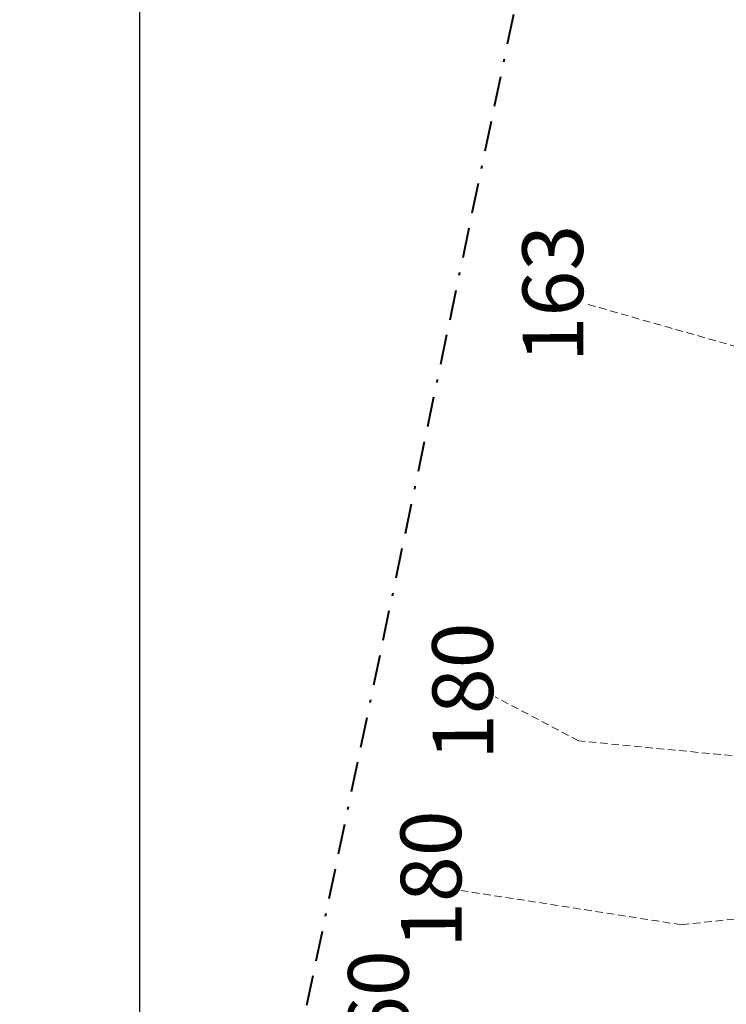
# Model space of a CAD drawing. Units: inches. Extents: x -422 to 2171, y -1340 to 544.
# Drawn here: x -348 to -325, y 209 to 242 of the extents above; entities that cross this region are included whole.
import ezdxf

# ---------------------------------------------------------------- set-up
doc = ezdxf.new("R2010")
doc.units = ezdxf.units.IN
doc.header["$MEASUREMENT"] = 0
doc.linetypes.add('BORDERX2', pattern=[3.5, 1, -0.5, 1, -0.5, 0, -0.5])
doc.linetypes.add('DASHED2', pattern=[0.375, 0.25, -0.125])
for name, color, linetype, lineweight in [('boundry', 7, 'BORDERX2', 40), ('contour', 255, 'DASHED2', 0), ('line 1', 7, 'Continuous', 30)]:
    doc.layers.add(name, color=color, linetype=linetype, lineweight=lineweight)
doc.styles.get("Standard").update_dxf_attribs({"font": 'ARIAL.TTF'})

msp = doc.modelspace()

# ---------------------------------------------------------------- linework, layer by layer
at = {"layer": 'boundry'}
msp.add_lwpolyline([(101.39, 335.31), (60.569, 321.542), (0.143, 300.899), (-64.339, 301.017), (-142.648, 301.39), (-188.964, 301.298), (-235.017, 342.616), (-246.961, 352.831), (-272.397, 466.679), (-334.494, 447.81), (-303.264, 377.248), (-347.834, 163.834), (-170.707, 86.511), (-122.5, 184.904), (27.685, 125.235), (39.817, 142.403), (77.325, 123.592)], dxfattribs=at)
at = {"layer": 'contour'}
for points in [[(-329.07, 232.304), (-321.918, 230.263), (-309.367, 230.409), (-300.756, 232.741), (-288.058, 238.865), (-283.096, 242.656)], [(-280.654, 234.738), (-285.838, 226.646), (-290.537, 223.894), (-302.496, 221.466), (-310.273, 219.686), (-313.513, 217.906), (-320.965, 217.096), (-329.39, 217.906), (-332.144, 219.362)], [(-333.278, 212.971), (-325.987, 211.838), (-318.535, 212.647), (-311.407, 215.399), (-305.088, 216.37), (-297.15, 217.179), (-290.507, 219.121), (-284.189, 223.329)]]:
    msp.add_lwpolyline(points, dxfattribs=at)
msp.add_spline([(-194.386, 324.599), (-195.162, 322.363), (-196.984, 319.662), (-197.824, 317.032), (-198.401, 314.6), (-197.932, 312.633), (-196.476, 310.146), (-196.074, 308.441), (-194.685, 306.216), (-194.082, 303.791), (-192.358, 300.123), (-191.225, 296.65), (-189.899, 294.031), (-188.825, 289.244), (-187.691, 285.639), (-186.817, 281.574), (-186.012, 278.099), (-184.803, 272.459), (-184.848, 268.638), (-185.16, 265.485), (-185.671, 262.791), (-186.903, 260.028), (-188.59, 256.54), (-190.019, 253.71), (-191.189, 251.668), (-191.832, 249.236), (-192.478, 247.198), (-193.638, 243.319), (-194.337, 238.851), (-194.982, 236.813), (-195.822, 234.314), (-196.923, 231.551), (-197.958, 228.788), (-199.051, 224.581), (-199.36, 220.838), (-199.675, 218.473), (-199.819, 215.353), (-200.977, 211.08), (-202.403, 207.725), (-204.681, 204.299), (-209.115, 199.156), (-212.055, 196.909), (-215.191, 194.463), (-216.237, 193.933), (-218.927, 193.985), (-221.158, 194.17), (-224.899, 194.545), (-227.459, 194.925), (-228.25, 195.775), (-231.903, 198.119), (-233.679, 199.16), (-234.798, 199.811), (-235.718, 200.134), (-237.365, 201.504), (-239.14, 202.283), (-240.652, 202.932), (-242.295, 203.645), (-245.449, 204.679), (-246.303, 204.937), (-249.36, 206.235), (-250.675, 206.884), (-252.385, 207.794), (-253.442, 209.168), (-254.367, 210.41), (-254.698, 211.13), (-255.161, 211.916), (-255.234, 213.228), (-254.977, 214.28), (-254.069, 216.254), (-252.641, 219.216), (-251.082, 222.178), (-249.399, 226.453), (-248.695, 229.871), (-247.663, 233.355), (-246.759, 235.953), (-246.174, 237.006), (-246.051, 238.583), (-245.995, 240.421), (-246.394, 241.601), (-246.531, 242.782), (-246.603, 243.831), (-246.412, 245.08), (-245.77, 247.709), (-245.522, 250.533), (-245.999, 254.01), (-248.045, 256.494), (-249.036, 257.802), (-250.161, 259.765), (-250.889, 260.943), (-251.619, 262.646), (-252.737, 263.231), (-253.917, 263.094), (-254.11, 262.371), (-253.708, 260.6), (-253.567, 258.763), (-253.362, 257.188), (-253.483, 255.284), (-253.739, 254.035), (-254.912, 252.52), (-255.558, 250.612), (-255.813, 249.101), (-255.542, 247.396), (-255.469, 245.952), (-255.972, 241.879), (-258.048, 237.339), (-259.938, 234.966), (-262.614, 232.523), (-266.241, 229.879), (-267.088, 228.824), (-269.505, 226.842), (-270.419, 225.984), (-272.842, 225.183), (-275.33, 224.448), (-277.688, 223.649), (-280.176, 222.914), (-281.349, 221.332), (-283.236, 218.434), (-285.685, 216.386), (-286.795, 215.396), (-291.646, 214.845), (-294.531, 214.502), (-295.645, 214.365), (-297.87, 213.303), (-302.063, 212.428), (-308.19, 211.281), (-312.317, 210.143), (-315.262, 209.012), (-317.093, 207.821), (-317.946, 207.817), (-319.386, 207.35), (-320.695, 206.818), (-324.267, 206.143), (-327.937, 205.533), (-330.955, 205.649), (-334.893, 206.153)], degree=3, dxfattribs=at)
at = {"layer": 'line 1'}
msp.add_line((-343.872, 69.98), (-343.872, 496.886), dxfattribs=at)

# ---------------------------------------------------------------- texts
at = {"layer": 'contour', "char_height": 2, "attachment_point": 1, "rotation": 90.2962}
for s, insert in [('163', (-331.226, 230.383)), ('{\\fArial|b0|i0|c0|p34;180}', (-334.2, 217.264)), ('{\\fArial|b0|i0|c0|p34;180}', (-335.246, 211.064)), ('{\\fArial|b0|i0|c0|p34;160}', (-336.977, 206.45))]:
    msp.add_mtext(s, dxfattribs=dict(at, insert=insert))

doc.saveas('drawing.dxf')
